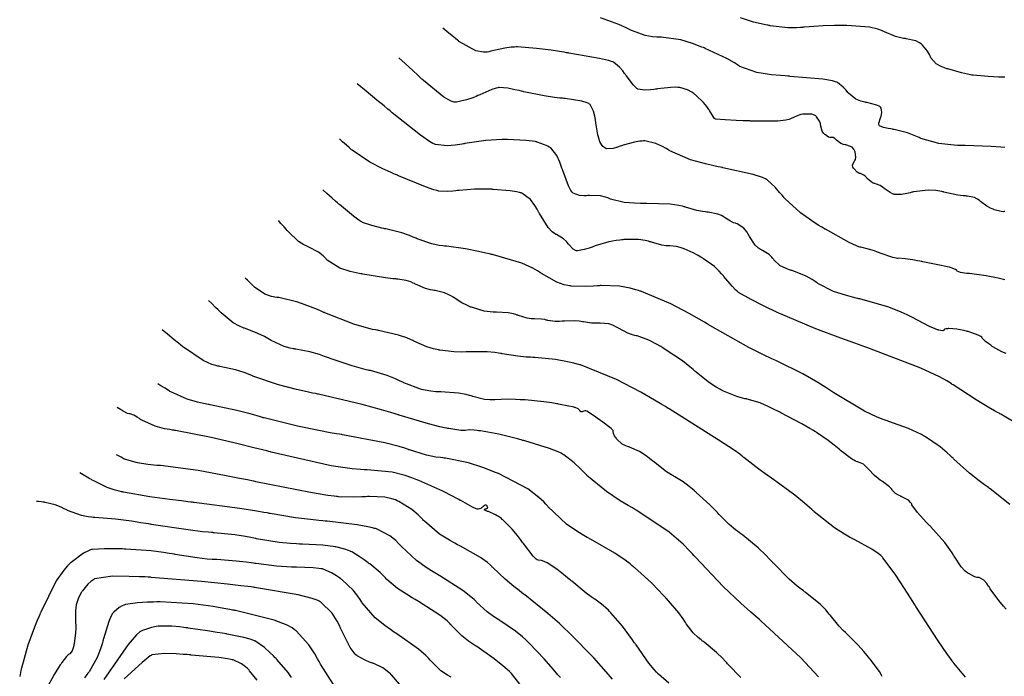
# Model space of a CAD drawing. Units: inches. Extents: x 268074 to 271153, y 302509 to 304796.
# Drawn here: x 268442 to 268685, y 303470 to 303632 of the extents above; entities that cross this region are included whole.
import ezdxf

# ---------------------------------------------------------------- set-up
doc = ezdxf.new("R2010")
doc.units = ezdxf.units.IN
doc.header["$MEASUREMENT"] = 0

msp = doc.modelspace()

# ---------------------------------------------------------------- linework, layer by layer
for points, elevation in [([(268684.78, 303600.4), (268683.8, 303600.52), (268681.43, 303600.72), (268675.01, 303600.93), (268674.77, 303600.93), (268674.54, 303600.94), (268674.08, 303600.95), (268673.19, 303600.97), (268671.5, 303601.07), (268668.52, 303601.4), (268664.15, 303602.66), (268663.94, 303602.76), (268663.73, 303602.86), (268663.32, 303603.06), (268662.49, 303603.42), (268660.84, 303604.04), (268657.53, 303604.87), (268657.32, 303604.9), (268657.13, 303604.94), (268656.75, 303605.01), (268656.06, 303605.13), (268654.97, 303605.37), (268653.91, 303605.77), (268653.84, 303605.87), (268653.81, 303606.02), (268653.82, 303606.43), (268654.19, 303607.74), (268654.26, 303607.94), (268654.33, 303608.13), (268654.43, 303608.5), (268654.54, 303609.16), (268654.37, 303610.15), (268654.23, 303610.34), (268653.99, 303610.53), (268653.27, 303610.88), (268650.8, 303611.49), (268650.61, 303611.53), (268650.42, 303611.57), (268650.04, 303611.65), (268649.34, 303611.85), (268648.11, 303612.35), (268646.32, 303613.8), (268646.23, 303613.91), (268646.15, 303614.01), (268645.98, 303614.22), (268645.65, 303614.61), (268644.98, 303615.32), (268643.63, 303616.41), (268643.42, 303616.52), (268643.15, 303616.62), (268642.39, 303616.83), (268640.03, 303617.23), (268631.97, 303617.95), (268631.81, 303617.96), (268631.65, 303617.97), (268631.34, 303618), (268630.72, 303618.04), (268629.53, 303618.14), (268627.33, 303618.36), (268623.72, 303618.89), (268619.58, 303620.35), (268619.44, 303620.46), (268619.3, 303620.57), (268618.98, 303620.8), (268618.25, 303621.28), (268616.38, 303622.34), (268610.99, 303624.84), (268610.79, 303624.93), (268610.58, 303625.01), (268610.18, 303625.17), (268609.4, 303625.49), (268607.88, 303626.05), (268605.03, 303626.91), (268600.16, 303627.59), (268600.02, 303627.59), (268599.89, 303627.59), (268599.62, 303627.6), (268599.1, 303627.61), (268598.09, 303627.68), (268596.23, 303627.97), (268593.1, 303629.13), (268592.92, 303629.23), (268592.75, 303629.33), (268592.38, 303629.52), (268591.58, 303629.92), (268589.77, 303630.72), (268585.23, 303632.38)], 108), ([(268684.82, 303617.75), (268683.32, 303617.78), (268680.71, 303617.88), (268677.02, 303618.22), (268676.85, 303618.25), (268676.68, 303618.27), (268676.34, 303618.34), (268675.63, 303618.48), (268674.13, 303618.83), (268670.78, 303619.77), (268670.56, 303619.84), (268670.34, 303619.91), (268669.93, 303620.06), (268669.17, 303620.36), (268667.94, 303621.02), (268666.59, 303622.54), (268666.51, 303622.74), (268666.42, 303622.95), (268666.23, 303623.35), (268665.78, 303624.13), (268664.57, 303625.6), (268664.39, 303625.77), (268664.2, 303625.94), (268663.79, 303626.23), (268662.86, 303626.71), (268660.54, 303627.22), (268660.38, 303627.23), (268660.21, 303627.25), (268659.89, 303627.29), (268659.22, 303627.4), (268657.89, 303627.74), (268655.16, 303628.89), (268654.98, 303628.98), (268654.8, 303629.07), (268654.41, 303629.24), (268653.54, 303629.54), (268651.47, 303630.02), (268645.91, 303630.45), (268645.71, 303630.45), (268645.51, 303630.46), (268645.11, 303630.46), (268644.33, 303630.47), (268642.83, 303630.46), (268640.07, 303630.4), (268635.5, 303630.06), (268635.26, 303630.03), (268635.01, 303630.01), (268634.51, 303629.96), (268633.5, 303629.9), (268631.41, 303629.91), (268627, 303630.42), (268626.86, 303630.44), (268626.72, 303630.47), (268626.44, 303630.52), (268625.89, 303630.63), (268624.83, 303630.85), (268622.89, 303631.32), (268619.68, 303632.36)], 107), ([(268684.8, 303584.73), (268684.65, 303584.67), (268684.45, 303584.64), (268683.9, 303584.68), (268682.22, 303585.14), (268682.09, 303585.19), (268681.97, 303585.24), (268681.72, 303585.33), (268681.24, 303585.54), (268680.34, 303586.01), (268678.8, 303587.18), (268678.63, 303587.34), (268678.45, 303587.49), (268678.09, 303587.76), (268677.32, 303588.17), (268675.6, 303588.5), (268675.37, 303588.5), (268675.11, 303588.51), (268674.55, 303588.56), (268673.24, 303588.74), (268669.81, 303589.48), (268669.69, 303589.51), (268669.56, 303589.54), (268669.32, 303589.6), (268668.83, 303589.7), (268667.86, 303589.85), (268665.96, 303589.98), (268662.33, 303589.53), (268662.11, 303589.47), (268661.89, 303589.41), (268661.48, 303589.31), (268660.71, 303589.14), (268659.4, 303588.9), (268657.69, 303588.88), (268657.55, 303588.92), (268657.41, 303588.96), (268657.12, 303589.07), (268656.54, 303589.36), (268655.31, 303590.22), (268655.15, 303590.35), (268654.99, 303590.47), (268654.68, 303590.69), (268654.08, 303591.07), (268652.93, 303591.51), (268652.79, 303591.55), (268652.65, 303591.59), (268652.39, 303591.69), (268651.88, 303591.96), (268650.95, 303592.81), (268650.84, 303592.93), (268650.73, 303593.05), (268650.51, 303593.27), (268650.09, 303593.63), (268649.24, 303594.02), (268649.04, 303594.07), (268648.83, 303594.15), (268648.44, 303594.39), (268647.69, 303595.15), (268647.6, 303595.27), (268647.53, 303595.39), (268647.42, 303595.63), (268647.33, 303596.1), (268647.71, 303597.01), (268647.8, 303597.13), (268647.88, 303597.25), (268648, 303597.5), (268648.14, 303598.05), (268647.96, 303599.37), (268647.89, 303599.55), (268647.82, 303599.71), (268647.64, 303600.02), (268647.19, 303600.52), (268645.87, 303601.05), (268645.67, 303601.08), (268645.48, 303601.12), (268645.11, 303601.21), (268644.44, 303601.46), (268643.37, 303602.23), (268643.25, 303602.34), (268643.15, 303602.45), (268642.94, 303602.63), (268642.57, 303602.88), (268642, 303602.94), (268641.87, 303602.89), (268641.74, 303602.88), (268641.42, 303602.97), (268640.61, 303603.54), (268640.5, 303603.64), (268640.39, 303603.75), (268640.19, 303603.99), (268639.87, 303604.5), (268639.51, 303605.7), (268639.48, 303605.87), (268639.45, 303606.03), (268639.38, 303606.34), (268639.16, 303606.93), (268638.47, 303607.98), (268638.35, 303608.09), (268638.23, 303608.2), (268637.96, 303608.38), (268637.31, 303608.63), (268635.55, 303608.68), (268635.42, 303608.67), (268635.29, 303608.65), (268635.04, 303608.61), (268634.56, 303608.52), (268633.64, 303608.27), (268632.06, 303607.51), (268631.85, 303607.4), (268631.59, 303607.3), (268630.91, 303607.13), (268628.9, 303606.91), (268622.31, 303606.95), (268622.18, 303606.96), (268622.05, 303606.97), (268621.8, 303606.98), (268621.3, 303607), (268620.36, 303607.04), (268618.65, 303607.12), (268615.98, 303607.26), (268613.6, 303607.44), (268613.48, 303607.5), (268613.35, 303607.61), (268613.01, 303608.03), (268612.05, 303609.56), (268611.98, 303609.68), (268611.9, 303609.81), (268611.75, 303610.05), (268611.42, 303610.54), (268610.65, 303611.49), (268608.75, 303613.29), (268608.62, 303613.4), (268608.49, 303613.5), (268608.22, 303613.7), (268607.7, 303614.06), (268606.69, 303614.64), (268604.81, 303615.21), (268604.58, 303615.23), (268604.33, 303615.24), (268603.79, 303615.26), (268602.53, 303615.21), (268599.26, 303614.86), (268599.03, 303614.82), (268598.8, 303614.79), (268598.37, 303614.74), (268597.56, 303614.65), (268596.19, 303614.58), (268594.48, 303614.83), (268594.35, 303614.9), (268594.22, 303614.99), (268593.92, 303615.22), (268593.26, 303615.89), (268591.64, 303618.05), (268591.52, 303618.21), (268591.41, 303618.38), (268591.19, 303618.69), (268590.75, 303619.27), (268589.93, 303620.24), (268588.45, 303621.43), (268588.25, 303621.51), (268587.98, 303621.61), (268587.25, 303621.82), (268585.02, 303622.33), (268577.47, 303623.67), (268577.32, 303623.7), (268577.17, 303623.72), (268576.88, 303623.77), (268576.3, 303623.86), (268575.17, 303624.04), (268573.08, 303624.36), (268569.51, 303624.84), (268564.83, 303625.2), (268564.64, 303625.2), (268564.45, 303625.19), (268564.07, 303625.17), (268563.28, 303625.12), (268561.67, 303624.91), (268558.23, 303624.12), (268558.01, 303624.06), (268557.79, 303624.01), (268557.33, 303623.93), (268556.42, 303623.88), (268554.52, 303624.19), (268550.53, 303626.44), (268550.4, 303626.55), (268550.28, 303626.65), (268550.03, 303626.85), (268549.56, 303627.23), (268548.72, 303627.91), (268547.43, 303628.96), (268546.4, 303629.8)], 109), ([(268684.82, 303567.91), (268683.15, 303568.27), (268680.23, 303568.86), (268676.14, 303569.42), (268675.95, 303569.43), (268675.78, 303569.44), (268675.44, 303569.47), (268674.84, 303569.52), (268673.9, 303569.64), (268673.09, 303569.98), (268672.96, 303570.19), (268672.66, 303570.4), (268671.57, 303570.83), (268671.38, 303570.89), (268671.15, 303570.95), (268670.61, 303571.09), (268669.12, 303571.42), (268664.59, 303572.32), (268664.41, 303572.35), (268664.24, 303572.38), (268663.91, 303572.45), (268663.27, 303572.56), (268662.12, 303572.77), (268660.28, 303573.06), (268658.51, 303573.18), (268658.34, 303573.16), (268658.07, 303573.19), (268657.23, 303573.39), (268654.36, 303574.38), (268654.14, 303574.46), (268653.92, 303574.55), (268653.49, 303574.7), (268652.68, 303574.99), (268651.28, 303575.45), (268649.33, 303575.9), (268649.13, 303575.93), (268648.89, 303576), (268648.26, 303576.22), (268646.46, 303577.07), (268640.63, 303580.31), (268640.51, 303580.38), (268640.4, 303580.44), (268640.18, 303580.58), (268639.73, 303580.84), (268638.87, 303581.36), (268637.26, 303582.39), (268634.48, 303584.34), (268630.64, 303587.88), (268630.55, 303587.98), (268630.47, 303588.08), (268630.31, 303588.28), (268629.98, 303588.67), (268629.36, 303589.39), (268628.23, 303590.66), (268626.37, 303592.42), (268626.27, 303592.5), (268626.15, 303592.58), (268625.86, 303592.75), (268625.1, 303593.08), (268622.84, 303593.81), (268615.41, 303595.46), (268615.27, 303595.49), (268615.12, 303595.52), (268614.83, 303595.58), (268614.26, 303595.69), (268613.15, 303595.92), (268611.07, 303596.39), (268607.44, 303597.4), (268602.3, 303599.64), (268602.19, 303599.71), (268602.07, 303599.78), (268601.84, 303599.93), (268601.39, 303600.2), (268600.52, 303600.68), (268598.9, 303601.43), (268596.16, 303602.04), (268596.01, 303602.04), (268595.85, 303602.04), (268595.54, 303602.03), (268594.92, 303601.99), (268593.61, 303601.79), (268590.81, 303600.98), (268590.63, 303600.92), (268590.45, 303600.85), (268590.11, 303600.73), (268589.46, 303600.52), (268588.34, 303600.23), (268586.8, 303600.14), (268586.66, 303600.18), (268586.53, 303600.22), (268586.28, 303600.33), (268585.84, 303600.65), (268585.15, 303601.71), (268585.08, 303601.89), (268585.02, 303602.08), (268584.88, 303602.51), (268584.62, 303603.58), (268584.11, 303606.53), (268584.08, 303606.75), (268584.05, 303606.96), (268583.98, 303607.36), (268583.84, 303608.12), (268583.51, 303609.39), (268582.69, 303610.99), (268582.55, 303611.11), (268582.39, 303611.23), (268581.95, 303611.45), (268580.68, 303611.85), (268576.51, 303612.48), (268576.35, 303612.5), (268576.19, 303612.52), (268575.86, 303612.55), (268575.21, 303612.62), (268573.92, 303612.78), (268571.37, 303613.16), (268566.4, 303614.16), (268566.24, 303614.2), (268566.09, 303614.24), (268565.8, 303614.3), (268565.23, 303614.43), (268564.19, 303614.67), (268562.43, 303615.01), (268560.31, 303615.21), (268560.15, 303615.19), (268559.97, 303615.16), (268559.55, 303615.06), (268558.5, 303614.71), (268555.5, 303613.43), (268555.28, 303613.32), (268555.06, 303613.22), (268554.63, 303613.03), (268553.8, 303612.68), (268552.28, 303612.13), (268549.79, 303611.57), (268549.66, 303611.57), (268549.51, 303611.57), (268549.2, 303611.62), (268548.49, 303611.84), (268546.7, 303612.83), (268541.65, 303616.95), (268541.55, 303617.04), (268541.46, 303617.12), (268541.28, 303617.29), (268540.92, 303617.62), (268540.24, 303618.25), (268539.01, 303619.38), (268537.13, 303621.12), (268535.62, 303622.51)], 110), ([(268685.14, 303549.77), (268684.09, 303550.19), (268681.87, 303551.4), (268681.73, 303551.49), (268681.59, 303551.58), (268681.33, 303551.76), (268680.84, 303552.09), (268680.07, 303552.67), (268679.25, 303553.55), (268679.12, 303553.73), (268678.91, 303553.91), (268678.22, 303554.29), (268675.77, 303555.14), (268675.57, 303555.19), (268675.38, 303555.24), (268675, 303555.34), (268674.29, 303555.52), (268673.01, 303555.77), (268671.05, 303555.88), (268670.86, 303555.86), (268670.69, 303555.84), (268670.38, 303555.8), (268669.93, 303555.7), (268669.7, 303555.44), (268669.52, 303555.3), (268668.59, 303555.48), (268668.41, 303555.53), (268668.2, 303555.6), (268667.69, 303555.8), (268666.3, 303556.42), (268662.06, 303558.58), (268661.9, 303558.67), (268661.74, 303558.75), (268661.4, 303558.92), (268660.72, 303559.26), (268659.3, 303559.9), (268656.22, 303561.11), (268649.12, 303563.17), (268648.88, 303563.22), (268648.64, 303563.28), (268648.17, 303563.4), (268647.26, 303563.63), (268645.57, 303564.09), (268642.66, 303565.04), (268638.76, 303567), (268638.6, 303567.12), (268638.43, 303567.25), (268638.09, 303567.49), (268637.38, 303567.95), (268635.87, 303568.79), (268632.45, 303570.13), (268632.22, 303570.2), (268632, 303570.27), (268631.57, 303570.41), (268630.78, 303570.71), (268629.47, 303571.35), (268627.92, 303572.77), (268627.82, 303572.95), (268627.7, 303573.14), (268627.44, 303573.48), (268626.81, 303574.12), (268625.13, 303575.13), (268625.01, 303575.18), (268624.89, 303575.24), (268624.65, 303575.37), (268624.19, 303575.66), (268623.34, 303576.4), (268621.91, 303578.52), (268621.83, 303578.68), (268621.75, 303578.83), (268621.59, 303579.13), (268621.26, 303579.67), (268620.53, 303580.57), (268618.89, 303581.63), (268618.67, 303581.71), (268618.45, 303581.78), (268618.03, 303581.94), (268617.23, 303582.31), (268615.81, 303583.22), (268615.64, 303583.34), (268615.46, 303583.46), (268615.07, 303583.68), (268614.14, 303584.05), (268611.76, 303584.51), (268611.59, 303584.53), (268611.41, 303584.54), (268611.07, 303584.59), (268610.38, 303584.69), (268609, 303584.95), (268606.21, 303585.75), (268606.03, 303585.81), (268605.85, 303585.86), (268605.45, 303585.97), (268604.57, 303586.17), (268602.43, 303586.46), (268596.69, 303586.65), (268596.48, 303586.65), (268596.27, 303586.65), (268595.86, 303586.65), (268595.07, 303586.66), (268593.6, 303586.7), (268591.07, 303586.9), (268587.67, 303587.76), (268587.53, 303587.83), (268587.38, 303587.9), (268587.09, 303588.03), (268586.49, 303588.25), (268585.23, 303588.56), (268582.5, 303588.62), (268582.32, 303588.61), (268582.15, 303588.59), (268581.81, 303588.57), (268581.18, 303588.55), (268580.07, 303588.62), (268578.55, 303589.2), (268578.41, 303589.32), (268578.27, 303589.48), (268577.98, 303589.87), (268577.36, 303591.03), (268575.95, 303594.76), (268575.91, 303594.91), (268575.86, 303595.05), (268575.76, 303595.33), (268575.58, 303595.87), (268575.2, 303596.87), (268574.46, 303598.5), (268573.01, 303600.32), (268572.83, 303600.43), (268572.64, 303600.54), (268572.26, 303600.74), (268571.46, 303601.12), (268569.67, 303601.76), (268569.55, 303601.8), (268569.42, 303601.83), (268569.14, 303601.9), (268568.5, 303602.01), (268566.89, 303602.2), (268562.35, 303602.37), (268562.18, 303602.37), (268562.01, 303602.38), (268561.67, 303602.37), (268561, 303602.37), (268559.66, 303602.33), (268557.01, 303602.15), (268551.81, 303601.41), (268551.65, 303601.38), (268551.49, 303601.34), (268551.18, 303601.29), (268550.57, 303601.18), (268549.43, 303601.01), (268547.45, 303600.84), (268544.62, 303601.16), (268544.48, 303601.22), (268544.34, 303601.28), (268544, 303601.45), (268543.18, 303601.94), (268540.92, 303603.51), (268533.96, 303609.01), (268533.82, 303609.12), (268533.69, 303609.23), (268533.43, 303609.44), (268532.92, 303609.87), (268531.94, 303610.67), (268530.19, 303612.1), (268527.51, 303614.32), (268525.36, 303616.08)], 111), ([(268689.33, 303531.54), (268683.79, 303534.83), (268683.6, 303534.93), (268683.4, 303535.04), (268683.02, 303535.25), (268682.25, 303535.67), (268680.72, 303536.53), (268677.74, 303538.3), (268672.05, 303542.01), (268671.88, 303542.13), (268671.7, 303542.25), (268671.33, 303542.49), (268670.53, 303542.98), (268668.7, 303544), (268664.16, 303546.17), (268651.51, 303551), (268651.28, 303551.08), (268651.04, 303551.16), (268650.58, 303551.32), (268649.66, 303551.64), (268647.86, 303552.27), (268644.44, 303553.5), (268638.26, 303555.82), (268628.59, 303559.93), (268628.47, 303559.99), (268628.34, 303560.05), (268628.1, 303560.17), (268627.63, 303560.39), (268626.72, 303560.83), (268625.05, 303561.65), (268622.31, 303563.03), (268619.26, 303564.79), (268619.07, 303564.94), (268618.88, 303565.09), (268618.49, 303565.45), (268617.63, 303566.31), (268615.63, 303568.68), (268615.5, 303568.85), (268615.36, 303569.02), (268615.08, 303569.36), (268614.5, 303570), (268613.29, 303571.17), (268610.63, 303573.08), (268610.46, 303573.18), (268610.28, 303573.28), (268609.94, 303573.47), (268609.28, 303573.84), (268608.03, 303574.49), (268605.85, 303575.48), (268605.73, 303575.53), (268605.61, 303575.57), (268605.37, 303575.66), (268604.9, 303575.82), (268603.99, 303576.05), (268602.31, 303576.21), (268602.11, 303576.21), (268601.9, 303576.21), (268601.44, 303576.25), (268600.39, 303576.41), (268597.78, 303577.13), (268597.6, 303577.19), (268597.41, 303577.24), (268597.03, 303577.35), (268596.25, 303577.53), (268594.61, 303577.77), (268590.99, 303577.77), (268590.75, 303577.75), (268590.51, 303577.73), (268590.04, 303577.67), (268589.11, 303577.55), (268587.31, 303577.22), (268583.94, 303576.23), (268583.74, 303576.16), (268583.55, 303576.09), (268583.17, 303575.95), (268582.47, 303575.7), (268581.25, 303575.33), (268579.61, 303575.02), (268579.47, 303575.03), (268579.33, 303575.04), (268579.05, 303575.11), (268578.5, 303575.4), (268577.43, 303576.56), (268577.29, 303576.75), (268577.15, 303576.94), (268576.84, 303577.29), (268576.14, 303577.95), (268574.38, 303579), (268574.26, 303579.06), (268574.13, 303579.13), (268573.88, 303579.28), (268573.38, 303579.66), (268572.34, 303580.75), (268570.2, 303584.21), (268570.13, 303584.35), (268570.07, 303584.48), (268569.93, 303584.74), (268569.66, 303585.24), (268569.11, 303586.15), (268568.02, 303587.62), (268565.85, 303589.22), (268565.71, 303589.26), (268565.57, 303589.3), (268565.27, 303589.38), (268564.6, 303589.53), (268563, 303589.79), (268558.78, 303590.13), (268558.63, 303590.14), (268558.47, 303590.15), (268558.17, 303590.16), (268557.57, 303590.18), (268556.42, 303590.2), (268554.24, 303590.19), (268550.45, 303589.88), (268550.24, 303589.85), (268550.04, 303589.82), (268549.63, 303589.77), (268548.86, 303589.69), (268547.5, 303589.59), (268545.45, 303589.7), (268545.22, 303589.75), (268544.95, 303589.82), (268544.23, 303590.04), (268542.17, 303590.79), (268535.51, 303593.48), (268535.38, 303593.54), (268535.25, 303593.59), (268534.99, 303593.7), (268534.48, 303593.91), (268533.5, 303594.34), (268531.66, 303595.18), (268528.47, 303596.79), (268524.06, 303599.76), (268523.96, 303599.85), (268523.87, 303599.93), (268523.68, 303600.1), (268523.33, 303600.41), (268522.7, 303600.98), (268521.73, 303601.85), (268520.96, 303602.55)], 112), ([(268686.07, 303512.6), (268681.21, 303516.4), (268681.04, 303516.53), (268680.86, 303516.65), (268680.51, 303516.91), (268679.82, 303517.41), (268678.5, 303518.4), (268676.1, 303520.29), (268672.27, 303523.76), (268672.17, 303523.86), (268672.07, 303523.96), (268671.86, 303524.16), (268671.46, 303524.56), (268670.63, 303525.32), (268668.92, 303526.76), (268665.25, 303529.24), (268665.13, 303529.31), (268665.01, 303529.38), (268664.77, 303529.52), (268664.27, 303529.79), (268663.25, 303530.31), (268661.08, 303531.3), (268656.21, 303533.04), (268656.05, 303533.09), (268655.88, 303533.15), (268655.55, 303533.26), (268654.86, 303533.5), (268653.41, 303534.08), (268650.23, 303535.59), (268642.73, 303540.06), (268642.6, 303540.14), (268642.47, 303540.23), (268642.22, 303540.4), (268641.71, 303540.73), (268640.71, 303541.37), (268638.76, 303542.59), (268635.11, 303544.73), (268628.76, 303547.86), (268628.58, 303547.93), (268628.4, 303548.01), (268628.03, 303548.17), (268627.25, 303548.51), (268625.58, 303549.3), (268621.77, 303551.24), (268612.2, 303556.64), (268612.03, 303556.74), (268611.86, 303556.84), (268611.52, 303557.04), (268610.86, 303557.42), (268609.56, 303558.17), (268607.08, 303559.57), (268602.57, 303561.93), (268595.38, 303564.99), (268595.19, 303565.05), (268595.01, 303565.11), (268594.64, 303565.22), (268593.92, 303565.43), (268592.52, 303565.81), (268589.91, 303566.33), (268585.45, 303566.48), (268585.2, 303566.45), (268584.95, 303566.42), (268584.46, 303566.38), (268583.5, 303566.3), (268581.62, 303566.22), (268578.06, 303566.35), (268577.85, 303566.37), (268577.63, 303566.4), (268577.2, 303566.47), (268576.32, 303566.67), (268574.53, 303567.28), (268570.75, 303569.43), (268570.63, 303569.51), (268570.51, 303569.6), (268570.25, 303569.77), (268569.72, 303570.1), (268568.55, 303570.75), (268565.85, 303571.95), (268558.91, 303574.02), (268558.79, 303574.05), (268558.66, 303574.08), (268558.42, 303574.14), (268557.93, 303574.25), (268556.99, 303574.46), (268555.2, 303574.85), (268552.04, 303575.47), (268547.33, 303576.13), (268547.1, 303576.15), (268546.87, 303576.17), (268546.42, 303576.22), (268545.51, 303576.35), (268543.7, 303576.73), (268540.07, 303578), (268539.84, 303578.1), (268539.61, 303578.2), (268539.15, 303578.39), (268538.23, 303578.76), (268536.33, 303579.41), (268532.38, 303580.41), (268532.25, 303580.44), (268532.12, 303580.46), (268531.88, 303580.51), (268531.4, 303580.61), (268530.5, 303580.82), (268528.92, 303581.22), (268526.67, 303582.01), (268526.46, 303582.12), (268526.23, 303582.26), (268525.7, 303582.58), (268524.42, 303583.51), (268520.95, 303586.4), (268520.82, 303586.51), (268520.69, 303586.62), (268520.45, 303586.84), (268519.99, 303587.24), (268519.16, 303587.97), (268517.88, 303589.1), (268516.86, 303590)], 113), ([(268685.15, 303486.82), (268684.5, 303487.53), (268683.3, 303488.96), (268681.23, 303491.85), (268681.11, 303492.02), (268681, 303492.2), (268680.78, 303492.52), (268680.37, 303493.11), (268679.62, 303493.99), (268678.5, 303494.6), (268678.27, 303494.58), (268678.01, 303494.61), (268677.39, 303494.78), (268675.83, 303495.6), (268675.72, 303495.67), (268675.6, 303495.75), (268675.38, 303495.91), (268674.94, 303496.29), (268674.05, 303497.24), (268672.31, 303499.87), (268672.2, 303500.07), (268672.09, 303500.27), (268671.85, 303500.67), (268671.3, 303501.5), (268670, 303503.26), (268666.52, 303507.18), (268666.39, 303507.31), (268666.27, 303507.44), (268666.03, 303507.69), (268665.56, 303508.18), (268664.71, 303509.08), (268663.34, 303510.61), (268661.95, 303512.54), (268661.88, 303512.69), (268661.8, 303512.83), (268661.6, 303513.1), (268661.07, 303513.62), (268659.47, 303514.49), (268659.35, 303514.53), (268659.23, 303514.58), (268659, 303514.68), (268658.59, 303514.87), (268657.91, 303515.25), (268657.17, 303516.01), (268657.06, 303516.21), (268656.89, 303516.43), (268656.38, 303516.94), (268654.68, 303518.22), (268654.54, 303518.31), (268654.41, 303518.4), (268654.15, 303518.58), (268653.65, 303518.95), (268652.74, 303519.7), (268651.24, 303521.26), (268651.16, 303521.36), (268651.08, 303521.45), (268650.93, 303521.64), (268650.61, 303521.97), (268649.99, 303522.5), (268648.78, 303523.03), (268648.63, 303523.06), (268648.45, 303523.11), (268648.06, 303523.27), (268647.09, 303523.83), (268644.38, 303525.9), (268644.28, 303525.99), (268644.18, 303526.07), (268643.98, 303526.24), (268643.59, 303526.56), (268642.8, 303527.19), (268641.28, 303528.36), (268638.41, 303530.33), (268638.23, 303530.43), (268638.05, 303530.55), (268637.66, 303530.78), (268636.82, 303531.27), (268634.83, 303532.4), (268629.63, 303535.18), (268629.44, 303535.28), (268629.26, 303535.38), (268628.89, 303535.57), (268628.19, 303535.92), (268626.86, 303536.57), (268624.56, 303537.6), (268621.38, 303538.54), (268621.24, 303538.55), (268621.1, 303538.57), (268620.8, 303538.62), (268620.18, 303538.74), (268618.8, 303539.14), (268615.53, 303540.5), (268615.41, 303540.56), (268615.3, 303540.61), (268615.07, 303540.73), (268614.63, 303540.96), (268613.75, 303541.45), (268612.05, 303542.52), (268608.88, 303545.08), (268608.78, 303545.16), (268608.69, 303545.25), (268608.49, 303545.43), (268608.1, 303545.78), (268607.27, 303546.49), (268605.45, 303547.91), (268601.2, 303550.76), (268601.05, 303550.84), (268600.91, 303550.93), (268600.63, 303551.1), (268600.07, 303551.43), (268599.02, 303552.03), (268597.14, 303553.01), (268594.29, 303554.06), (268594.15, 303554.09), (268594.01, 303554.12), (268593.73, 303554.19), (268593.16, 303554.35), (268592.01, 303554.76), (268589.65, 303555.99), (268589.5, 303556.08), (268589.35, 303556.17), (268589.05, 303556.34), (268588.47, 303556.63), (268587.32, 303557.05), (268585.15, 303557.24), (268585.02, 303557.23), (268584.89, 303557.21), (268584.62, 303557.19), (268584.1, 303557.17), (268583.07, 303557.18), (268581.03, 303557.5), (268580.9, 303557.53), (268580.78, 303557.56), (268580.52, 303557.62), (268579.99, 303557.7), (268578.87, 303557.81), (268576.42, 303557.72), (268576.26, 303557.7), (268576.1, 303557.69), (268575.79, 303557.66), (268575.19, 303557.62), (268574.09, 303557.62), (268572.28, 303557.88), (268572.09, 303557.93), (268571.89, 303557.98), (268571.5, 303558.07), (268570.7, 303558.19), (268569.03, 303558.25), (268568.82, 303558.25), (268568.6, 303558.25), (268568.14, 303558.28), (268567.18, 303558.43), (268565.02, 303559.09), (268564.87, 303559.14), (268564.73, 303559.19), (268564.43, 303559.3), (268563.81, 303559.48), (268562.51, 303559.75), (268559.6, 303559.94), (268559.4, 303559.94), (268559.21, 303559.94), (268558.82, 303559.95), (268558.06, 303560), (268556.56, 303560.2), (268553.69, 303561.04), (268553.51, 303561.11), (268553.34, 303561.18), (268553, 303561.33), (268552.34, 303561.63), (268551.1, 303562.24), (268548.93, 303563.57), (268548.8, 303563.66), (268548.68, 303563.74), (268548.43, 303563.9), (268547.92, 303564.2), (268546.85, 303564.69), (268544.56, 303565.24), (268544.42, 303565.26), (268544.27, 303565.28), (268543.96, 303565.33), (268543.36, 303565.44), (268542.15, 303565.77), (268539.71, 303566.79), (268539.56, 303566.87), (268539.41, 303566.94), (268539.11, 303567.09), (268538.52, 303567.34), (268537.4, 303567.74), (268535.38, 303568.06), (268535.26, 303568.06), (268535.13, 303568.07), (268534.84, 303568.08), (268534.14, 303568.14), (268532.27, 303568.37), (268526.69, 303569.28), (268526.48, 303569.32), (268526.27, 303569.36), (268525.86, 303569.44), (268525.06, 303569.6), (268523.59, 303569.95), (268521.09, 303570.75), (268517.93, 303572.73), (268517.81, 303572.87), (268517.68, 303573.01), (268517.43, 303573.27), (268516.92, 303573.77), (268515.84, 303574.65), (268513.44, 303575.93), (268513.29, 303575.99), (268513.13, 303576.05), (268512.81, 303576.2), (268512.18, 303576.52), (268510.92, 303577.34), (268508.43, 303579.67), (268508.27, 303579.85), (268508.13, 303580.01), (268507.85, 303580.33), (268507.34, 303580.9), (268506.57, 303581.77), (268505.95, 303582.47)], 114), ([(268675.11, 303470.11), (268672.23, 303473.57), (268672.13, 303473.69), (268672.04, 303473.82), (268671.84, 303474.09), (268671.41, 303474.65), (268670.5, 303475.92), (268668.37, 303479.01), (268662.93, 303487.47), (268662.83, 303487.62), (268662.73, 303487.78), (268662.54, 303488.08), (268662.16, 303488.68), (268661.43, 303489.83), (268660.08, 303491.95), (268657.77, 303495.45), (268654.78, 303499.49), (268654.66, 303499.62), (268654.53, 303499.75), (268654.26, 303500.01), (268653.63, 303500.54), (268652.09, 303501.63), (268647.85, 303503.92), (268647.69, 303504), (268647.53, 303504.07), (268647.22, 303504.22), (268646.59, 303504.55), (268645.34, 303505.24), (268642.85, 303506.82), (268637.9, 303510.78), (268637.75, 303510.92), (268637.59, 303511.06), (268637.29, 303511.34), (268636.68, 303511.88), (268635.47, 303512.94), (268633.08, 303514.91), (268628.47, 303518.28), (268628.33, 303518.37), (268628.19, 303518.47), (268627.91, 303518.66), (268627.36, 303519.03), (268626.28, 303519.77), (268624.24, 303521.24), (268620.56, 303524.12), (268620.45, 303524.21), (268620.33, 303524.3), (268620.09, 303524.5), (268619.52, 303524.93), (268618.13, 303525.93), (268614.25, 303528.53), (268602.15, 303536.1), (268602.04, 303536.17), (268601.92, 303536.24), (268601.69, 303536.38), (268601.23, 303536.66), (268600.31, 303537.21), (268598.53, 303538.27), (268595.17, 303540.21), (268589.21, 303543.38), (268580.36, 303546.94), (268580.15, 303546.99), (268579.94, 303547.05), (268579.52, 303547.15), (268578.7, 303547.34), (268577.11, 303547.69), (268574.15, 303548.24), (268569.1, 303548.76), (268568.96, 303548.76), (268568.82, 303548.77), (268568.55, 303548.78), (268568, 303548.8), (268566.92, 303548.86), (268564.86, 303549.05), (268561.06, 303549.66), (268560.84, 303549.71), (268560.62, 303549.76), (268560.16, 303549.84), (268559.24, 303549.99), (268557.32, 303550.18), (268553.21, 303550.18), (268553.08, 303550.18), (268552.94, 303550.17), (268552.68, 303550.15), (268552.16, 303550.13), (268551.14, 303550.11), (268549.2, 303550.14), (268545.72, 303550.53), (268545.52, 303550.57), (268545.32, 303550.62), (268544.92, 303550.7), (268544.11, 303550.91), (268542.51, 303551.41), (268539.28, 303552.8), (268539.07, 303552.91), (268538.86, 303553.01), (268538.43, 303553.21), (268537.52, 303553.59), (268535.47, 303554.29), (268530.54, 303555.42), (268530.37, 303555.45), (268530.19, 303555.48), (268529.84, 303555.54), (268529.13, 303555.69), (268527.65, 303556.04), (268524.5, 303556.98), (268517.4, 303559.74), (268517.28, 303559.8), (268517.16, 303559.85), (268516.92, 303559.95), (268516.46, 303560.16), (268515.55, 303560.54), (268513.82, 303561.25), (268510.73, 303562.37), (268506.01, 303563.5), (268505.77, 303563.53), (268505.54, 303563.56), (268505.09, 303563.63), (268504.23, 303563.81), (268502.63, 303564.34), (268500.01, 303566.1), (268499.88, 303566.23), (268499.74, 303566.36), (268499.49, 303566.61), (268499.03, 303567.06), (268498.33, 303567.75), (268497.77, 303568.3)], 115), ([(268654.63, 303470.28), (268654.48, 303470.58), (268653.91, 303471.49), (268651.61, 303474.55), (268651.51, 303474.67), (268651.42, 303474.79), (268651.23, 303475.03), (268650.85, 303475.5), (268650.12, 303476.39), (268648.71, 303477.99), (268646.16, 303480.52), (268646.02, 303480.65), (268645.87, 303480.79), (268645.58, 303481.05), (268645, 303481.6), (268643.9, 303482.75), (268641.85, 303485.27), (268641.72, 303485.44), (268641.59, 303485.6), (268641.33, 303485.94), (268640.74, 303486.63), (268639.35, 303488.02), (268635.74, 303490.94), (268635.61, 303491.03), (268635.48, 303491.13), (268635.22, 303491.32), (268634.7, 303491.71), (268633.68, 303492.51), (268631.68, 303494.23), (268627.84, 303498.12), (268627.72, 303498.25), (268627.6, 303498.38), (268627.37, 303498.63), (268626.9, 303499.14), (268625.97, 303500.12), (268624.09, 303501.94), (268620.3, 303505.02), (268620.18, 303505.11), (268620.06, 303505.19), (268619.83, 303505.36), (268619.38, 303505.7), (268618.51, 303506.36), (268616.96, 303507.63), (268614.54, 303510.01), (268614.42, 303510.15), (268614.29, 303510.3), (268614.02, 303510.59), (268613.45, 303511.21), (268612.14, 303512.53), (268608.83, 303515.56), (268608.71, 303515.66), (268608.59, 303515.76), (268608.36, 303515.96), (268607.92, 303516.34), (268607.09, 303517.03), (268605.64, 303518.17), (268603.59, 303519.43), (268603.4, 303519.51), (268603.19, 303519.61), (268602.71, 303519.88), (268601.53, 303520.65), (268598.27, 303523.13), (268598.15, 303523.23), (268598.03, 303523.32), (268597.8, 303523.51), (268597.34, 303523.87), (268596.46, 303524.52), (268594.88, 303525.59), (268592.42, 303526.72), (268592.29, 303526.75), (268592.17, 303526.78), (268591.93, 303526.85), (268591.47, 303527.02), (268590.62, 303527.47), (268589.22, 303528.78), (268589.08, 303528.97), (268588.95, 303529.15), (268588.72, 303529.49), (268588.42, 303530.03), (268588.39, 303530.59), (268588.35, 303530.83), (268587.86, 303531.32), (268585.53, 303533.07), (268585.33, 303533.21), (268585.14, 303533.35), (268584.77, 303533.61), (268584.09, 303534.08), (268583, 303534.83), (268581.85, 303535.57), (268581.62, 303535.66), (268581.38, 303535.67), (268580.88, 303535.49), (268580.75, 303535.42), (268580.64, 303535.38), (268580.43, 303535.37), (268580.14, 303535.68), (268580.08, 303535.8), (268579.99, 303535.91), (268579.74, 303536.12), (268578.97, 303536.43), (268578.84, 303536.46), (268578.7, 303536.5), (268578.36, 303536.58), (268577.48, 303536.77), (268574.91, 303537.31), (268574.71, 303537.35), (268574.51, 303537.39), (268574.1, 303537.47), (268573.23, 303537.62), (268571.31, 303537.88), (268566.72, 303538.3), (268566.57, 303538.31), (268566.41, 303538.32), (268566.1, 303538.34), (268565.5, 303538.37), (268564.35, 303538.43), (268562.32, 303538.49), (268559.24, 303538.38), (268559.09, 303538.37), (268558.94, 303538.36), (268558.63, 303538.34), (268558, 303538.34), (268556.68, 303538.46), (268553.8, 303539.18), (268553.61, 303539.24), (268553.42, 303539.3), (268553.02, 303539.42), (268552.17, 303539.64), (268550.31, 303539.98), (268545.89, 303540.28), (268545.74, 303540.28), (268545.59, 303540.28), (268545.28, 303540.29), (268544.68, 303540.33), (268543.5, 303540.44), (268541.19, 303540.87), (268536.84, 303542.51), (268536.71, 303542.58), (268536.58, 303542.65), (268536.31, 303542.78), (268535.79, 303543.04), (268534.75, 303543.52), (268532.68, 303544.36), (268528.58, 303545.53), (268528.45, 303545.56), (268528.32, 303545.59), (268528.06, 303545.64), (268527.53, 303545.76), (268526.43, 303546.04), (268524.07, 303546.7), (268518.72, 303548.53), (268518.54, 303548.6), (268518.36, 303548.66), (268518.01, 303548.79), (268517.32, 303549.04), (268516.02, 303549.48), (268513.71, 303550.18), (268510.24, 303550.84), (268510.07, 303550.85), (268509.9, 303550.87), (268509.55, 303550.91), (268508.84, 303551.03), (268507.36, 303551.45), (268504.15, 303552.98), (268503.94, 303553.1), (268503.73, 303553.22), (268503.31, 303553.46), (268502.49, 303553.9), (268500.87, 303554.7), (268497.81, 303555.88), (268497.62, 303555.94), (268497.44, 303556), (268497.06, 303556.14), (268496.32, 303556.47), (268494.82, 303557.31), (268491.8, 303559.79), (268491.71, 303559.88), (268491.62, 303559.97), (268491.44, 303560.15), (268491.09, 303560.49), (268490.47, 303561.1), (268489.52, 303562.03), (268488.76, 303562.78)], 116), ([(268638.91, 303470.2), (268634.54, 303474.82), (268624.75, 303483.96), (268624.58, 303484.1), (268624.42, 303484.24), (268624.1, 303484.53), (268623.45, 303485.09), (268622.2, 303486.19), (268619.8, 303488.34), (268615.47, 303492.41), (268608.62, 303499.6), (268608.53, 303499.7), (268608.44, 303499.81), (268608.26, 303500.01), (268607.9, 303500.42), (268607.16, 303501.22), (268605.6, 303502.78), (268602.19, 303505.76), (268594.18, 303511.11), (268594.04, 303511.19), (268593.91, 303511.27), (268593.63, 303511.42), (268593.1, 303511.73), (268592.06, 303512.33), (268590.11, 303513.51), (268586.71, 303515.75), (268581.89, 303519.75), (268581.78, 303519.86), (268581.68, 303519.97), (268581.46, 303520.2), (268581.04, 303520.63), (268580.23, 303521.45), (268578.73, 303522.86), (268576.21, 303524.82), (268576.07, 303524.91), (268575.91, 303525), (268575.58, 303525.18), (268574.79, 303525.56), (268572.71, 303526.37), (268566.62, 303528.24), (268566.39, 303528.3), (268566.16, 303528.36), (268565.71, 303528.49), (268564.83, 303528.72), (268563.16, 303529.15), (268560.19, 303529.86), (268555.67, 303530.69), (268555.46, 303530.71), (268555.24, 303530.74), (268554.84, 303530.78), (268554.11, 303530.85), (268552.97, 303530.93), (268551.95, 303530.83), (268551.85, 303530.78), (268551.63, 303530.76), (268550.85, 303530.8), (268547.89, 303531.25), (268547.77, 303531.27), (268547.64, 303531.29), (268547.39, 303531.34), (268546.85, 303531.45), (268545.67, 303531.71), (268542.9, 303532.42), (268535.71, 303534.58), (268535.59, 303534.62), (268535.45, 303534.66), (268535.19, 303534.74), (268534.67, 303534.91), (268533.59, 303535.24), (268531.36, 303535.89), (268526.59, 303537.18), (268515.79, 303539.71), (268515.61, 303539.75), (268515.43, 303539.79), (268515.07, 303539.86), (268514.37, 303540.02), (268512.99, 303540.32), (268510.42, 303540.92), (268505.95, 303542.07), (268499.67, 303544.16), (268499.53, 303544.23), (268499.4, 303544.29), (268499.12, 303544.4), (268498.57, 303544.63), (268497.48, 303545.05), (268495.39, 303545.75), (268491.49, 303546.58), (268491.26, 303546.61), (268491.02, 303546.65), (268490.54, 303546.75), (268489.54, 303547.04), (268487.4, 303547.98), (268482.53, 303551.28), (268482.37, 303551.41), (268482.21, 303551.54), (268481.9, 303551.79), (268481.3, 303552.27), (268480.23, 303553.14), (268478.59, 303554.47), (268477.27, 303555.53)], 117), ([(268619.79, 303470.01), (268616.71, 303473.21), (268616.62, 303473.31), (268616.53, 303473.41), (268616.36, 303473.6), (268616.01, 303473.98), (268615.3, 303474.73), (268613.84, 303476.14), (268610.78, 303478.69), (268610.58, 303478.84), (268610.39, 303478.98), (268610.02, 303479.28), (268609.32, 303479.86), (268608.09, 303481.01), (268606.36, 303483.25), (268606.28, 303483.39), (268606.19, 303483.53), (268606.01, 303483.82), (268605.58, 303484.46), (268604.5, 303485.9), (268601.47, 303489.45), (268601.36, 303489.57), (268601.24, 303489.7), (268601.01, 303489.95), (268600.55, 303490.44), (268599.62, 303491.42), (268597.69, 303493.35), (268593.61, 303497.06), (268593.48, 303497.17), (268593.35, 303497.28), (268593.07, 303497.51), (268592.52, 303497.96), (268591.35, 303498.85), (268588.79, 303500.62), (268582.78, 303504.07), (268582.57, 303504.17), (268582.37, 303504.28), (268581.96, 303504.5), (268581.17, 303504.94), (268579.65, 303505.84), (268576.86, 303507.77), (268572.31, 303512.09), (268572.18, 303512.24), (268572.06, 303512.38), (268571.81, 303512.67), (268571.27, 303513.23), (268570.1, 303514.33), (268567.34, 303516.42), (268560.17, 303520.17), (268560.04, 303520.22), (268559.91, 303520.27), (268559.65, 303520.38), (268559.15, 303520.58), (268558.15, 303520.98), (268556.24, 303521.7), (268552.75, 303522.85), (268547.04, 303523.99), (268546.89, 303524), (268546.74, 303524.02), (268546.44, 303524.05), (268545.84, 303524.11), (268544.67, 303524.26), (268542.41, 303524.69), (268538.22, 303526.02), (268538.09, 303526.07), (268537.96, 303526.12), (268537.69, 303526.23), (268537.09, 303526.44), (268535.7, 303526.87), (268532.11, 303527.77), (268521.75, 303529.74), (268521.56, 303529.77), (268521.36, 303529.81), (268520.98, 303529.87), (268520.21, 303530), (268518.72, 303530.26), (268515.86, 303530.78), (268510.67, 303531.82), (268502.41, 303533.89), (268502.2, 303533.95), (268501.98, 303534.01), (268501.56, 303534.14), (268500.71, 303534.39), (268499.01, 303534.86), (268495.66, 303535.73), (268489.09, 303537.12), (268488.88, 303537.16), (268488.68, 303537.19), (268488.29, 303537.27), (268487.52, 303537.43), (268486.05, 303537.76), (268483.43, 303538.5), (268479.41, 303540.3), (268479.21, 303540.43), (268479.02, 303540.55), (268478.66, 303540.77), (268478.01, 303541.18), (268477.01, 303541.81), (268476.21, 303542.31)], 118), ([(268602.1, 303468.59), (268599.51, 303470.82), (268599.39, 303470.94), (268599.26, 303471.07), (268599.01, 303471.34), (268598.45, 303471.97), (268597.18, 303473.56), (268593.99, 303478.01), (268593.87, 303478.18), (268593.76, 303478.34), (268593.54, 303478.66), (268593.1, 303479.3), (268592.24, 303480.5), (268590.63, 303482.65), (268587.8, 303485.95), (268587.64, 303486.11), (268587.49, 303486.27), (268587.18, 303486.57), (268586.59, 303487.14), (268585.53, 303488.09), (268583.85, 303489.29), (268583.67, 303489.39), (268583.46, 303489.52), (268582.98, 303489.84), (268581.74, 303490.75), (268578.16, 303493.69), (268578.03, 303493.8), (268577.9, 303493.92), (268577.64, 303494.14), (268577.13, 303494.56), (268576.17, 303495.35), (268574.51, 303496.66), (268572.15, 303498.22), (268571.94, 303498.32), (268571.74, 303498.41), (268571.36, 303498.58), (268570.72, 303498.82), (268569.86, 303498.92), (268569.68, 303498.95), (268569.42, 303499.12), (268568.68, 303499.86), (268566.26, 303502.99), (268566.16, 303503.12), (268566.07, 303503.25), (268565.88, 303503.5), (268565.52, 303504), (268564.81, 303504.93), (268563.5, 303506.53), (268561.31, 303508.73), (268561.19, 303508.83), (268561.07, 303508.92), (268560.83, 303509.1), (268560.36, 303509.44), (268559.43, 303510.02), (268557.64, 303510.83), (268557.43, 303510.9), (268557.24, 303510.97), (268556.93, 303511.09), (268556.56, 303511.28), (268556.85, 303511.48), (268557.07, 303511.51), (268557.25, 303511.56), (268557.47, 303511.7), (268557.36, 303512.17), (268557.24, 303512.3), (268557.12, 303512.39), (268556.87, 303512.45), (268556.33, 303512.1), (268556.19, 303511.94), (268556.05, 303511.81), (268555.75, 303511.6), (268555.11, 303511.41), (268554.9, 303511.44), (268554.6, 303511.54), (268553.71, 303511.94), (268550.84, 303513.54), (268550.72, 303513.6), (268550.61, 303513.67), (268550.37, 303513.81), (268549.88, 303514.08), (268548.84, 303514.65), (268546.44, 303515.85), (268540.49, 303518.5), (268540.28, 303518.59), (268540.07, 303518.68), (268539.65, 303518.85), (268538.82, 303519.16), (268537.18, 303519.73), (268533.96, 303520.58), (268527.83, 303521.14), (268527.64, 303521.14), (268527.44, 303521.13), (268527.04, 303521.14), (268526.16, 303521.17), (268524.12, 303521.34), (268518.94, 303522.13), (268504.15, 303525.47), (268504.01, 303525.51), (268503.87, 303525.54), (268503.6, 303525.61), (268503.05, 303525.75), (268501.98, 303526.02), (268499.9, 303526.55), (268496.03, 303527.5), (268489.39, 303529.06), (268480.58, 303530.79), (268480.4, 303530.81), (268480.22, 303530.84), (268479.87, 303530.89), (268479.18, 303531), (268477.88, 303531.24), (268475.59, 303531.82), (268472.27, 303533.32), (268472.12, 303533.42), (268471.97, 303533.53), (268471.69, 303533.72), (268471.17, 303534.07), (268470.32, 303534.58), (268469.43, 303534.9), (268469.19, 303534.88), (268468.81, 303534.99), (268467.67, 303535.59), (268467.5, 303535.7), (268467.34, 303535.79), (268467.05, 303535.97), (268466.61, 303536.23), (268466.26, 303536.45)], 119), ([(268588.19, 303469.63), (268586.64, 303471.44), (268583.61, 303474.82), (268577.88, 303480.69), (268577.71, 303480.86), (268577.53, 303481.02), (268577.19, 303481.35), (268576.5, 303481.99), (268575.11, 303483.27), (268572.3, 303485.73), (268566.6, 303490.32), (268566.42, 303490.46), (268566.24, 303490.59), (268565.89, 303490.86), (268565.21, 303491.38), (268563.94, 303492.38), (268561.74, 303494.18), (268558.72, 303497.05), (268558.59, 303497.2), (268558.45, 303497.35), (268558.14, 303497.65), (268557.44, 303498.27), (268555.69, 303499.55), (268550.79, 303502.3), (268550.61, 303502.39), (268550.42, 303502.48), (268550.07, 303502.67), (268549.37, 303503.03), (268548.04, 303503.77), (268545.64, 303505.29), (268541.88, 303508.48), (268541.79, 303508.58), (268541.69, 303508.68), (268541.5, 303508.88), (268541.11, 303509.27), (268540.34, 303510.01), (268538.77, 303511.34), (268535.55, 303513.33), (268535.35, 303513.43), (268535.14, 303513.52), (268534.73, 303513.69), (268533.88, 303514), (268532.13, 303514.42), (268528.38, 303514.56), (268528.14, 303514.54), (268527.9, 303514.53), (268527.41, 303514.49), (268526.44, 303514.44), (268524.53, 303514.38), (268520.77, 303514.49), (268520.52, 303514.51), (268520.25, 303514.53), (268519.63, 303514.6), (268518.1, 303514.81), (268513.81, 303515.54), (268500.38, 303518.2), (268500.25, 303518.22), (268500.12, 303518.25), (268499.86, 303518.3), (268499.35, 303518.41), (268498.34, 303518.62), (268496.37, 303519.01), (268492.66, 303519.74), (268486.17, 303520.91), (268476.87, 303522.15), (268476.66, 303522.17), (268476.45, 303522.19), (268476.03, 303522.22), (268475.23, 303522.29), (268473.75, 303522.44), (268471.25, 303522.8), (268468.06, 303523.73), (268467.94, 303523.8), (268467.83, 303523.86), (268467.6, 303523.99), (268467.2, 303524.2), (268466.59, 303524.54), (268466.1, 303524.81)], 120), ([(268575.39, 303469.97), (268574.78, 303470.7), (268573.59, 303472.09), (268571.39, 303474.59), (268567.68, 303478.48), (268567.58, 303478.57), (268567.47, 303478.67), (268567.27, 303478.86), (268566.86, 303479.25), (268566.02, 303479.99), (268564.31, 303481.39), (268560.69, 303483.88), (268560.58, 303483.96), (268560.46, 303484.03), (268560.23, 303484.17), (268559.78, 303484.46), (268558.92, 303485.03), (268557.33, 303486.2), (268554.74, 303488.58), (268554.59, 303488.73), (268554.44, 303488.89), (268554.11, 303489.21), (268553.34, 303489.89), (268551.37, 303491.39), (268545.69, 303494.99), (268545.48, 303495.12), (268545.27, 303495.24), (268544.86, 303495.49), (268544.05, 303495.98), (268542.54, 303496.94), (268539.91, 303498.79), (268536.21, 303502.21), (268536.13, 303502.31), (268536.05, 303502.41), (268535.88, 303502.6), (268535.54, 303502.98), (268534.83, 303503.69), (268533.35, 303504.91), (268530.06, 303506.57), (268529.84, 303506.64), (268529.6, 303506.71), (268529.11, 303506.84), (268527.99, 303507.11), (268525.29, 303507.6), (268517.95, 303508.45), (268517.82, 303508.46), (268517.68, 303508.47), (268517.42, 303508.5), (268516.89, 303508.55), (268515.85, 303508.64), (268513.84, 303508.85), (268510.12, 303509.3), (268503.87, 303510.35), (268503.69, 303510.39), (268503.52, 303510.42), (268503.15, 303510.5), (268502.38, 303510.65), (268500.65, 303510.95), (268496.47, 303511.61), (268485.23, 303513.07), (268485.02, 303513.1), (268484.82, 303513.12), (268484.41, 303513.17), (268483.62, 303513.27), (268482.07, 303513.46), (268479.2, 303513.82), (268474.29, 303514.49), (268467.81, 303515.6), (268467.67, 303515.63), (268467.54, 303515.66), (268467.28, 303515.73), (268466.76, 303515.86), (268465.74, 303516.14), (268463.8, 303516.8), (268460.28, 303518.48), (268460.07, 303518.6), (268459.88, 303518.72), (268459.51, 303518.93), (268458.84, 303519.32), (268457.82, 303519.92), (268457, 303520.4)], 121), ([(268568.91, 303463.82), (268563.33, 303471.03), (268563.2, 303471.15), (268563.06, 303471.27), (268562.8, 303471.5), (268562.27, 303471.96), (268561.2, 303472.86), (268559.06, 303474.57), (268554.76, 303477.6), (268554.62, 303477.69), (268554.49, 303477.78), (268554.23, 303477.95), (268553.72, 303478.29), (268552.75, 303478.96), (268551.07, 303480.27), (268548.65, 303482.7), (268548.54, 303482.85), (268548.41, 303483), (268548.13, 303483.3), (268547.47, 303483.95), (268545.7, 303485.37), (268540.41, 303488.75), (268540.21, 303488.86), (268540.01, 303488.98), (268539.62, 303489.2), (268538.87, 303489.65), (268537.5, 303490.48), (268535.24, 303491.95), (268532.66, 303494.11), (268532.58, 303494.21), (268532.49, 303494.31), (268532.31, 303494.52), (268531.91, 303494.96), (268530.96, 303495.88), (268528.41, 303497.95), (268528.23, 303498.09), (268528.05, 303498.22), (268527.69, 303498.48), (268527.02, 303498.97), (268525.82, 303499.8), (268523.98, 303500.91), (268523.79, 303501), (268523.6, 303501.09), (268523.19, 303501.27), (268522.28, 303501.59), (268520.11, 303502.14), (268519.95, 303502.17), (268519.79, 303502.19), (268519.45, 303502.25), (268518.69, 303502.36), (268516.84, 303502.54), (268511.85, 303502.81), (268511.67, 303502.82), (268511.49, 303502.83), (268511.12, 303502.84), (268510.4, 303502.88), (268508.95, 303502.97), (268506.1, 303503.25), (268500.53, 303504.16), (268500.36, 303504.19), (268500.19, 303504.23), (268499.85, 303504.3), (268499.17, 303504.43), (268497.83, 303504.68), (268495.19, 303505.1), (268490.09, 303505.64), (268489.93, 303505.65), (268489.77, 303505.66), (268489.45, 303505.68), (268488.76, 303505.74), (268487.26, 303505.89), (268483.73, 303506.32), (268474.58, 303507.69), (268474.41, 303507.71), (268474.25, 303507.74), (268473.93, 303507.79), (268473.29, 303507.9), (268472.06, 303508.09), (268469.76, 303508.44), (268465.85, 303508.97), (268460.74, 303509.4), (268460.53, 303509.41), (268460.33, 303509.41), (268459.91, 303509.43), (268459.09, 303509.51), (268457.42, 303509.84), (268454.04, 303511.14), (268453.82, 303511.24), (268453.61, 303511.35), (268453.2, 303511.55), (268452.41, 303511.91), (268450.95, 303512.49), (268448.49, 303513.11), (268448.36, 303513.12), (268448.24, 303513.14), (268447.99, 303513.16), (268447.56, 303513.21), (268446.89, 303513.29), (268446.36, 303513.35)], 122), ([(268548.46, 303470.08), (268547.56, 303470.57), (268545.95, 303471.63), (268543.52, 303474.04), (268543.39, 303474.2), (268543.26, 303474.37), (268542.96, 303474.71), (268542.27, 303475.43), (268540.45, 303477.02), (268535.09, 303480.77), (268534.89, 303480.9), (268534.69, 303481.02), (268534.3, 303481.28), (268533.54, 303481.79), (268532.12, 303482.79), (268529.72, 303484.72), (268526.58, 303488.35), (268526.46, 303488.56), (268526.33, 303488.78), (268526.07, 303489.19), (268525.52, 303490), (268524.35, 303491.5), (268521.66, 303494.02), (268521.48, 303494.16), (268521.3, 303494.29), (268520.95, 303494.55), (268520.27, 303495.02), (268519.03, 303495.79), (268516.99, 303496.67), (268516.76, 303496.72), (268516.5, 303496.77), (268515.92, 303496.86), (268514.46, 303497), (268510.38, 303497.17), (268510.23, 303497.17), (268510.08, 303497.18), (268509.77, 303497.18), (268509.17, 303497.2), (268507.94, 303497.26), (268505.48, 303497.43), (268500.47, 303498.03), (268500.31, 303498.05), (268500.15, 303498.07), (268499.84, 303498.12), (268499.21, 303498.21), (268497.97, 303498.38), (268495.52, 303498.66), (268490.8, 303499.01), (268490.66, 303499.01), (268490.51, 303499.02), (268490.22, 303499.04), (268489.63, 303499.07), (268488.43, 303499.16), (268485.92, 303499.43), (268480.5, 303500.29), (268480.32, 303500.33), (268480.15, 303500.36), (268479.79, 303500.43), (268479.07, 303500.55), (268477.61, 303500.78), (268474.62, 303501.16), (268468.36, 303501.61), (268468.16, 303501.62), (268467.96, 303501.63), (268467.57, 303501.64), (268466.82, 303501.66), (268465.43, 303501.69), (268463.08, 303501.71), (268460.15, 303501.53), (268459.92, 303501.48), (268459.68, 303501.41), (268459.16, 303501.21), (268457.95, 303500.57), (268454.88, 303498.32), (268454.77, 303498.22), (268454.66, 303498.13), (268454.43, 303497.93), (268453.99, 303497.49), (268453.09, 303496.46), (268451.25, 303493.81), (268447.41, 303486.1), (268447.35, 303485.95), (268447.29, 303485.81), (268447.17, 303485.52), (268446.93, 303484.95), (268446.48, 303483.85), (268445.64, 303481.74), (268444.25, 303477.99), (268442.64, 303472.31), (268442.61, 303472.17), (268442.58, 303472.03), (268442.53, 303471.76), (268442.43, 303471.24), (268442.23, 303470.25)], 123), ([(268535.76, 303468.38), (268533.76, 303470.63), (268533.63, 303470.76), (268533.5, 303470.89), (268533.24, 303471.14), (268532.71, 303471.6), (268531.64, 303472.39), (268529.43, 303473.45), (268529.29, 303473.49), (268529.16, 303473.53), (268528.88, 303473.63), (268528.35, 303473.82), (268527.32, 303474.25), (268525.46, 303475.27), (268525.35, 303475.34), (268525.25, 303475.43), (268525.02, 303475.61), (268524.57, 303476.08), (268523.61, 303477.4), (268521.53, 303481.53), (268521.46, 303481.69), (268521.39, 303481.85), (268521.25, 303482.16), (268520.97, 303482.77), (268520.38, 303483.9), (268519.14, 303485.85), (268516.4, 303488.54), (268516.2, 303488.66), (268515.99, 303488.78), (268515.5, 303489.01), (268514.27, 303489.47), (268510.84, 303490.39), (268500.05, 303492.17), (268499.84, 303492.2), (268499.63, 303492.22), (268499.21, 303492.28), (268498.38, 303492.38), (268496.72, 303492.59), (268493.43, 303492.98), (268486.97, 303493.67), (268474.59, 303494.65), (268474.4, 303494.66), (268474.21, 303494.67), (268473.85, 303494.7), (268473.12, 303494.74), (268471.74, 303494.81), (268469.2, 303494.9), (268465.09, 303494.92), (268460.67, 303494.25), (268460.55, 303494.18), (268460.44, 303494.1), (268460.21, 303493.95), (268459.78, 303493.64), (268458.98, 303492.95), (268457.67, 303491.34), (268457.6, 303491.23), (268457.53, 303491.12), (268457.4, 303490.91), (268457.16, 303490.48), (268456.74, 303489.65), (268456.19, 303488.12), (268456.15, 303487.93), (268456.11, 303487.73), (268456.04, 303487.3), (268455.96, 303486.29), (268456, 303483.71), (268456.01, 303483.53), (268456.01, 303483.35), (268456.03, 303482.98), (268456.04, 303482.27), (268455.99, 303480.91), (268455.65, 303478.39), (268455.62, 303478.25), (268455.58, 303478.11), (268455.52, 303477.84), (268455.39, 303477.34), (268455.11, 303476.56), (268454.54, 303475.8), (268454.37, 303475.72), (268454.19, 303475.59), (268453.75, 303475.16), (268452.57, 303473.66), (268452.49, 303473.53), (268452.4, 303473.4), (268452.2, 303473.12), (268451.77, 303472.45), (268450.74, 303470.73), (268447.97, 303465.78)], 124), ([(268519.5, 303468.27), (268516.27, 303473.26), (268516.19, 303473.43), (268516.1, 303473.61), (268515.93, 303473.94), (268515.58, 303474.6), (268514.87, 303475.85), (268513.4, 303478.08), (268510.28, 303481.52), (268510.18, 303481.6), (268510.07, 303481.69), (268509.84, 303481.86), (268509.34, 303482.19), (268508.13, 303482.85), (268504.93, 303484.13), (268495.37, 303486.48), (268495.19, 303486.51), (268495.01, 303486.54), (268494.65, 303486.61), (268493.94, 303486.74), (268492.53, 303486.99), (268489.84, 303487.44), (268484.91, 303488.12), (268476.82, 303488.6), (268476.6, 303488.6), (268476.39, 303488.59), (268475.97, 303488.59), (268475.17, 303488.57), (268473.7, 303488.53), (268471.23, 303488.4), (268468.29, 303487.97), (268468.09, 303487.9), (268467.89, 303487.82), (268467.5, 303487.65), (268466.76, 303487.24), (268465.42, 303486.11), (268465.26, 303485.93), (268465.11, 303485.72), (268464.79, 303485.21), (268464.16, 303483.81), (268462.86, 303479.55), (268462.82, 303479.39), (268462.78, 303479.23), (268462.7, 303478.91), (268462.52, 303478.28), (268462.15, 303477.08), (268461.32, 303474.9), (268459.32, 303471.44), (268459.18, 303471.26), (268459.04, 303471.08), (268458.76, 303470.71), (268458.19, 303469.93)], 125), ([(268509.13, 303470.02), (268508.3, 303471.23), (268505.57, 303474.42), (268505.47, 303474.54), (268505.36, 303474.65), (268505.15, 303474.87), (268504.74, 303475.31), (268503.94, 303476.1), (268502.5, 303477.43), (268500.16, 303479), (268500.03, 303479.05), (268499.9, 303479.1), (268499.62, 303479.21), (268498.99, 303479.42), (268497.46, 303479.85), (268493.29, 303480.69), (268493.14, 303480.72), (268492.99, 303480.75), (268492.68, 303480.8), (268492.07, 303480.9), (268490.86, 303481.1), (268488.46, 303481.49), (268483.74, 303482.18), (268483.59, 303482.2), (268483.45, 303482.22), (268483.16, 303482.26), (268482.61, 303482.33), (268481.56, 303482.46), (268479.7, 303482.63), (268476.9, 303482.68), (268476.77, 303482.67), (268476.63, 303482.66), (268476.36, 303482.63), (268475.81, 303482.55), (268474.71, 303482.33), (268472.46, 303481.6), (268472.31, 303481.53), (268472.15, 303481.45), (268471.81, 303481.21), (268471, 303480.5), (268468.93, 303478.11), (268462.91, 303469.49)], 126), ([(268500.73, 303469.33), (268498.85, 303471.68), (268498.72, 303471.81), (268498.59, 303471.94), (268498.34, 303472.19), (268497.83, 303472.64), (268496.82, 303473.41), (268494.83, 303474.33), (268494.7, 303474.36), (268494.55, 303474.39), (268494.23, 303474.46), (268493.44, 303474.6), (268491.25, 303474.89), (268484.48, 303475.54), (268484.35, 303475.55), (268484.22, 303475.57), (268483.96, 303475.59), (268483.46, 303475.63), (268482.49, 303475.7), (268480.73, 303475.81), (268477.87, 303475.9), (268474.78, 303475.55), (268474.59, 303475.44), (268474.38, 303475.3), (268473.85, 303474.92), (268472.41, 303473.72), (268467.97, 303469.64)], 127)]:
    msp.add_lwpolyline(points, dxfattribs=dict(elevation=elevation))

doc.saveas('drawing.dxf')
